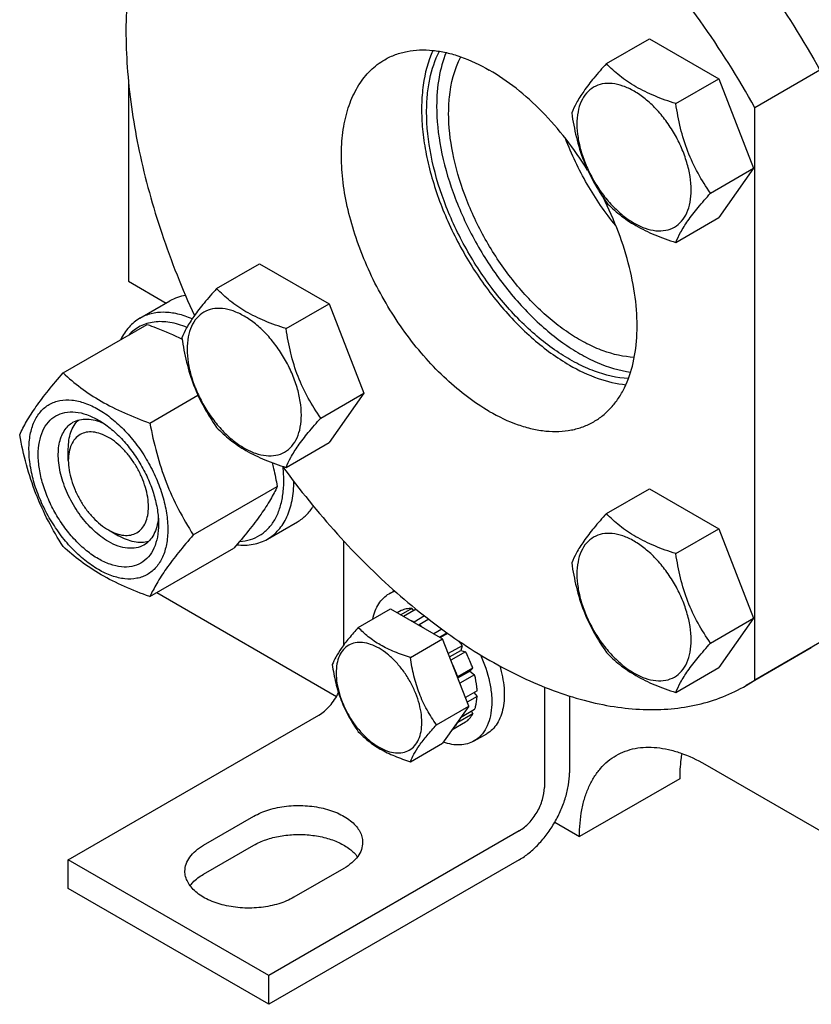
# Model space of a CAD drawing. Units: millimetres. Extents: x 0 to 2100, y 0 to 1485.
# Drawn here: x 1578 to 1689, y 487 to 626 of the extents above; entities that cross this region are included whole.
import ezdxf

# ---------------------------------------------------------------- set-up
doc = ezdxf.new("R2010")
doc.units = ezdxf.units.MM
doc.header["$LTSCALE"] = 115.5
doc.layers.get('0').update_dxf_attribs({"linetype": 'CONTINUOUS'})

msp = doc.modelspace()

# ---------------------------------------------------------------- linework, layer by layer
at = {"color": 7, "linetype": 'Continuous'}
for p, q in [((1660.335, 620.068), (1666.403, 623.571)), ((1666.403, 623.571), (1676.201, 617.914)), ((1690.471, 619.13), (1681.279, 613.822)), ((1592.89, 617.594), (1592.89, 589.351)), ((1670.133, 614.411), (1676.201, 617.914)), ((1676.201, 617.914), (1681.1, 605.288)), ((1681.279, 533.038), (1681.279, 613.822)), ((1675.032, 601.785), (1681.1, 605.288)), ((1681.1, 605.288), (1676.201, 598.318)), ((1670.133, 594.815), (1676.201, 598.318)), ((1605.334, 588.312), (1611.403, 591.816)), ((1611.403, 591.816), (1621.201, 586.159)), ((1592.89, 589.351), (1598.224, 586.271)), ((1594.497, 584.118), (1598.739, 586.568)), ((1615.132, 582.656), (1621.201, 586.159)), ((1621.201, 586.159), (1626.1, 573.533)), ((1583.668, 576.401), (1595.521, 583.244)), ((1595.915, 569.33), (1602.698, 573.246)), ((1620.031, 570.029), (1626.1, 573.533)), ((1626.1, 573.533), (1621.201, 566.563)), ((1584.405, 564.039), (1584.405, 565.673)), ((1615.132, 563.06), (1621.201, 566.563)), ((1602.039, 553.547), (1613.893, 560.39)), ((1660.335, 556.559), (1666.403, 560.062)), ((1666.403, 560.062), (1676.201, 554.405)), ((1612.496, 552.942), (1616.739, 555.391)), ((1590.062, 554.241), (1591.476, 553.425)), ((1670.133, 550.902), (1676.201, 554.405)), ((1676.201, 554.405), (1681.1, 541.779)), ((1623.296, 538.043), (1623.296, 552.66)), ((1595.915, 544.835), (1607.769, 551.678)), ((1596.892, 545.398), (1622.26, 530.752)), ((1629.67, 545.242), (1630.408, 545.668)), ((1625.323, 540.467), (1629.874, 543.095)), ((1629.874, 543.095), (1637.223, 538.852)), ((1631.377, 542.863), (1630.826, 542.545)), ((1632.885, 543.156), (1631.327, 542.256)), ((1633.469, 543.052), (1631.709, 542.035)), ((1632.885, 543.156), (1633.101, 542.839)), ((1634.669, 542.099), (1633.195, 541.248)), ((1633.195, 541.248), (1633.23, 541.157)), ((1633.867, 540.79), (1633.902, 540.84)), ((1635.266, 541.627), (1633.902, 540.84)), ((1675.032, 538.276), (1681.1, 541.779)), ((1681.1, 541.779), (1676.201, 534.809)), ((1637.12, 540.235), (1635.974, 539.574)), ((1636.767, 539.116), (1637.831, 539.73)), ((1637.948, 539.647), (1636.897, 539.04)), ((1632.672, 536.225), (1637.223, 538.852)), ((1640.897, 529.382), (1637.223, 538.852)), ((1639.963, 537.906), (1638.024, 536.787)), ((1639.963, 537.906), (1639.78, 537.223)), ((1690.471, 538.345), (1681.279, 533.038)), ((1638.207, 536.315), (1639.78, 537.223)), ((1640.463, 537.04), (1638.39, 535.843)), ((1639.78, 537.223), (1640.463, 537.04)), ((1689.244, 537.587), (1680.052, 532.28)), ((1641.471, 534.717), (1639.349, 533.492)), ((1639.359, 533.347), (1641.04, 534.318)), ((1641.741, 533.807), (1639.649, 532.599)), ((1641.471, 534.717), (1641.04, 534.318)), ((1641.04, 534.318), (1641.741, 533.807)), ((1670.133, 531.306), (1676.201, 534.809)), ((1639.349, 533.492), (1639.315, 533.461)), ((1680.052, 532.28), (1681.279, 533.038)), ((1642.095, 531.549), (1640.43, 530.587)), ((1641.647, 531.29), (1642.095, 530.732)), ((1651.58, 532.074), (1651.58, 517.908)), ((1642.095, 530.732), (1640.689, 529.92)), ((1655.115, 530.808), (1655.115, 519.949)), ((1584.405, 507.701), (1619.76, 528.113)), ((1636.346, 526.755), (1640.897, 529.382)), ((1640.897, 529.382), (1637.223, 524.155)), ((1641.471, 528.285), (1639.349, 527.06)), ((1641.741, 528.883), (1639.729, 527.721)), ((1641.304, 528.631), (1641.471, 528.285)), ((1640.463, 527.125), (1638.523, 526.005)), ((1639.315, 527.131), (1639.349, 527.06)), ((1641.67, 524.457), (1643.438, 525.478)), ((1632.672, 521.528), (1637.223, 524.155)), ((1674.207, 521.174), (1717.171, 496.369)), ((1670.672, 519.132), (1656.53, 510.967)), ((1603.497, 509.742), (1610.568, 513.825)), ((1653.042, 512.981), (1656.53, 510.967)), ((1648.044, 511.784), (1612.689, 491.372)), ((1603.497, 505.66), (1610.568, 509.742)), ((1612.689, 491.372), (1584.405, 507.701)), ((1584.405, 503.619), (1584.405, 507.701)), ((1648.044, 507.701), (1612.689, 487.289)), ((1623.296, 506.477), (1616.225, 502.394)), ((1612.689, 487.289), (1584.405, 503.619)), ((1612.689, 487.289), (1612.689, 491.372))]:
    msp.add_line(p, q, dxfattribs=at)
for centre, radius, start, end in [((1628.491, 532.418), 10.011, 53.11102, 57.27855), ((1626.701, 529.678), 15.607, 31.81629, 34.60596)]:
    msp.add_arc(centre, radius, start, end, dxfattribs=at)
for points, knots in [([(1616.744, 663.161), (1617.959, 663.863), (1620.542, 665.066), (1624.727, 666.199), (1629.191, 666.658), (1633.885, 666.444), (1638.761, 665.564), (1643.772, 664.03), (1648.87, 661.859), (1654.005, 659.075), (1659.128, 655.704), (1664.188, 651.781), (1669.136, 647.345), (1675.587, 640.733), (1683.036, 631.479), (1688.138, 623.363), (1690.471, 619.13)], [0, 0, 0, 0, 0.0448259, 0.0905334, 0.1379214, 0.1876445, 0.2401841, 0.2958448, 0.3547679, 0.4169523, 0.4822757, 0.550515, 0.6213647, 0.694452, 0.8455278, 1, 1, 1, 1]), ([(1681.279, 613.822), (1678.945, 618.056), (1673.844, 626.172), (1666.395, 635.426), (1659.944, 642.038), (1654.996, 646.474), (1649.936, 650.397), (1644.813, 653.767), (1639.678, 656.552), (1634.58, 658.723), (1629.568, 660.257), (1624.692, 661.137), (1619.999, 661.351), (1615.535, 660.892), (1611.35, 659.759), (1608.767, 658.555), (1607.552, 657.854)], [0, 0, 0, 0, 0.1544722, 0.305548, 0.3786353, 0.449485, 0.5177243, 0.5830477, 0.6452321, 0.7041552, 0.7598159, 0.8123555, 0.8620786, 0.9094666, 0.9551741, 1, 1, 1, 1]), ([(1607.552, 657.854), (1606.486, 657.239), (1604.429, 655.831), (1601.668, 653.25), (1599.24, 650.216), (1597.164, 646.756), (1595.456, 642.9), (1594.125, 638.677), (1593.181, 634.121), (1592.428, 627.496), (1592.544, 618.577), (1594.237, 607.417), (1597.433, 595.888), (1600.463, 588.283), (1602.198, 584.497)], [0, 0, 0, 0, 0.0463274, 0.093361, 0.141755, 0.1920707, 0.2447523, 0.3001192, 0.3583695, 0.4195906, 0.5507263, 0.6926206, 0.8432688, 1, 1, 1, 1]), ([(1629.052, 620.615), (1629.536, 620.894), (1630.562, 621.375), (1632.224, 621.834), (1633.995, 622.032), (1635.857, 621.967), (1637.793, 621.643), (1640.519, 620.848), (1642.507, 619.902), (1643.802, 619.154)], [0, 0, 0, 0, 0.1080481, 0.218133, 0.3321078, 0.4515045, 0.5774647, 0.7107301, 1, 1, 1, 1]), ([(1635.834, 621.923), (1635.138, 620.378), (1634.473, 617.779), (1634.208, 614.149), (1634.313, 611.141), (1634.728, 607.995), (1635.702, 603.603), (1637.654, 598.077), (1640.961, 591.758), (1645.084, 586.003), (1649.782, 581.147), (1653.314, 578.552), (1655.115, 577.512)], [0, 0, 0, 0, 0.0981306, 0.1526643, 0.2107236, 0.2720468, 0.3362302, 0.4709481, 0.610047, 0.7480241, 0.8795142, 1, 1, 1, 1]), ([(1634.963, 613.234), (1634.963, 614.036), (1635.033, 615.598), (1635.463, 618.508), (1636.135, 620.571), (1636.76, 621.802)], [0, 0, 0, 0, 0.2729744, 0.5305562, 1, 1, 1, 1]), ([(1637.715, 621.614), (1637.251, 620.486), (1636.569, 617.982), (1636.377, 615.403), (1636.377, 614.05)], [0, 0, 0, 0, 0.4741274, 1, 1, 1, 1]), ([(1643.802, 570.98), (1642.742, 571.592), (1640.636, 572.999), (1637.655, 575.509), (1634.804, 578.435), (1632.147, 581.716), (1629.738, 585.282), (1627.629, 589.056), (1625.865, 592.959), (1624.483, 596.907), (1623.514, 600.816), (1622.978, 604.604), (1622.887, 608.192), (1623.244, 611.505), (1624.047, 614.476), (1625.287, 617.042), (1626.946, 619.14), (1628.325, 620.195), (1629.052, 620.615)], [0, 0, 0, 0, 0.0623932, 0.128742, 0.1983454, 0.2703333, 0.343722, 0.4174653, 0.4905013, 0.5617993, 0.6304077, 0.695506, 0.7564638, 0.8129107, 0.8648202, 0.9126033, 0.9571854, 1, 1, 1, 1]), ([(1638.074, 613.071), (1638.074, 613.817), (1638.196, 616.535), (1638.862, 619.269), (1639.774, 621.023)], [0, 0, 0, 0, 0.2741518, 1, 1, 1, 1]), ([(1660.335, 620.068), (1659.733, 619.398), (1658.622, 618.125), (1657.183, 616.281), (1656.124, 614.635), (1655.623, 613.58), (1655.436, 613.098)], [0, 0, 0, 0, 0.3153996, 0.592108, 0.8188803, 1, 1, 1, 1]), ([(1670.133, 614.411), (1669.127, 614.731), (1667.192, 615.416), (1664.509, 616.7), (1662.217, 618.253), (1660.92, 619.456), (1660.335, 620.068)], [0, 0, 0, 0, 0.2768178, 0.5376908, 0.7779922, 1, 1, 1, 1]), ([(1657.687, 605.026), (1656.749, 606.533), (1654.744, 609.41), (1651.362, 613.292), (1647.735, 616.585), (1645.122, 618.392), (1643.802, 619.154)], [0, 0, 0, 0, 0.2664207, 0.525222, 0.7711675, 1, 1, 1, 1]), ([(1672.292, 602.208), (1672.292, 602.846), (1672.175, 604.172), (1671.71, 606.172), (1670.965, 608.198), (1669.967, 610.174), (1668.755, 612.026), (1667.373, 613.685), (1665.872, 615.088), (1664.308, 616.184), (1662.736, 616.933), (1661.206, 617.302), (1659.77, 617.266), (1658.492, 616.802), (1657.452, 615.927), (1656.702, 614.702), (1656.257, 613.193), (1656.17, 612.094), (1656.17, 611.516)], [0, 0, 0, 0, 0.0665867, 0.138433, 0.214058, 0.2916513, 0.3692445, 0.4448693, 0.5167151, 0.5833013, 0.6436803, 0.6976944, 0.746277, 0.7916498, 0.8370228, 0.8856058, 0.9396204, 1, 1, 1, 1]), ([(1675.032, 601.785), (1674.397, 602.688), (1673.191, 604.577), (1671.739, 607.653), (1670.722, 610.966), (1670.301, 613.255), (1670.133, 614.411)], [0, 0, 0, 0, 0.242178, 0.4903486, 0.7437803, 1, 1, 1, 1]), ([(1663.439, 575.601), (1661.807, 575.688), (1659.282, 576.296), (1656.073, 577.742), (1653.562, 579.234), (1651.079, 581.07), (1647.795, 583.987), (1644.012, 588.307), (1640.213, 594.189), (1637.299, 600.513), (1635.445, 606.9), (1634.963, 611.187), (1634.963, 613.234)], [0, 0, 0, 0, 0.0967836, 0.1507225, 0.2083022, 0.2692874, 0.3332852, 0.4680665, 0.6077054, 0.746495, 0.8788362, 1, 1, 1, 1]), ([(1636.377, 614.05), (1636.377, 612.067), (1636.83, 607.917), (1638.58, 601.719), (1641.338, 595.56), (1644.948, 589.787), (1648.555, 585.5), (1651.7, 582.553), (1654.094, 580.665), (1656.525, 579.091), (1659.658, 577.5), (1662.131, 576.738), (1663.755, 576.521)], [0, 0, 0, 0, 0.1200049, 0.2508876, 0.3882803, 0.5269842, 0.6616432, 0.7259523, 0.7875114, 0.8459108, 0.9008722, 1, 1, 1, 1]), ([(1664.267, 578.601), (1662.772, 578.667), (1660.455, 579.206), (1657.508, 580.515), (1655.201, 581.872), (1652.917, 583.546), (1649.896, 586.215), (1646.413, 590.173), (1642.913, 595.571), (1640.228, 601.38), (1638.519, 607.249), (1638.074, 611.19), (1638.074, 613.071)], [0, 0, 0, 0, 0.0965194, 0.1503391, 0.2078216, 0.2687377, 0.3326968, 0.4674883, 0.6072343, 0.7461867, 0.8786994, 1, 1, 1, 1]), ([(1655.436, 613.098), (1655.604, 611.942), (1656.025, 609.653), (1657.042, 606.34), (1658.494, 603.264), (1659.7, 601.375), (1660.335, 600.472)], [0, 0, 0, 0, 0.2562197, 0.5096514, 0.757822, 1, 1, 1, 1]), ([(1656.17, 611.516), (1656.17, 610.879), (1656.287, 609.553), (1656.752, 607.553), (1657.497, 605.526), (1658.495, 603.55), (1659.707, 601.699), (1661.089, 600.04), (1662.589, 598.637), (1664.153, 597.54), (1665.726, 596.792), (1667.256, 596.423), (1668.692, 596.459), (1669.97, 596.923), (1671.01, 597.798), (1671.76, 599.023), (1672.205, 600.532), (1672.292, 601.631), (1672.292, 602.208)], [0, 0, 0, 0, 0.0665867, 0.138433, 0.214058, 0.2916513, 0.3692445, 0.4448693, 0.5167151, 0.5833013, 0.6436803, 0.6976944, 0.746277, 0.7916498, 0.8370228, 0.8856058, 0.9396204, 1, 1, 1, 1]), ([(1661.658, 597.189), (1660.156, 599.026), (1657.458, 602.958), (1655.403, 607.26), (1654.564, 609.479)], [0, 0, 0, 0, 0.500009, 1, 1, 1, 1]), ([(1670.133, 594.815), (1670.32, 595.297), (1670.821, 596.352), (1671.88, 597.998), (1673.319, 599.841), (1674.43, 601.115), (1675.032, 601.785)], [0, 0, 0, 0, 0.1811197, 0.407892, 0.6846004, 1, 1, 1, 1]), ([(1658.552, 569.519), (1659.007, 569.782), (1659.883, 570.387), (1661.052, 571.504), (1662.071, 572.822), (1663.245, 574.882), (1664.269, 577.935), (1664.764, 582.057), (1664.557, 586.599), (1663.658, 591.415), (1662.098, 596.351), (1660.666, 599.583), (1659.854, 601.183)], [0, 0, 0, 0, 0.0457678, 0.0923015, 0.1403055, 0.1903748, 0.2982284, 0.4181049, 0.5500752, 0.6927588, 0.8437568, 1, 1, 1, 1]), ([(1660.335, 600.472), (1660.92, 599.86), (1662.217, 598.657), (1664.509, 597.104), (1667.192, 595.82), (1669.127, 595.135), (1670.133, 594.815)], [0, 0, 0, 0, 0.2220078, 0.4623092, 0.7231822, 1, 1, 1, 1]), ([(1605.334, 588.312), (1604.733, 587.643), (1603.622, 586.369), (1602.183, 584.526), (1601.124, 582.879), (1600.622, 581.825), (1600.435, 581.343)], [0, 0, 0, 0, 0.3153996, 0.592108, 0.8188803, 1, 1, 1, 1]), ([(1615.132, 582.656), (1614.127, 582.976), (1612.192, 583.661), (1609.509, 584.945), (1607.216, 586.498), (1605.919, 587.701), (1605.334, 588.312)], [0, 0, 0, 0, 0.2768178, 0.5376908, 0.7779922, 1, 1, 1, 1]), ([(1600.95, 587.331), (1600.558, 587.272), (1599.792, 587.087), (1599.074, 586.761), (1598.739, 586.568)], [0, 0, 0, 0, 0.5059575, 1, 1, 1, 1]), ([(1617.292, 570.453), (1617.292, 571.09), (1617.175, 572.416), (1616.71, 574.417), (1615.964, 576.443), (1614.967, 578.419), (1613.754, 580.271), (1612.372, 581.929), (1610.872, 583.333), (1609.308, 584.429), (1607.735, 585.178), (1606.206, 585.547), (1604.77, 585.51), (1603.492, 585.047), (1602.452, 584.172), (1601.702, 582.946), (1601.257, 581.437), (1601.17, 580.339), (1601.17, 579.761)], [0, 0, 0, 0, 0.0665867, 0.138433, 0.214058, 0.2916513, 0.3692445, 0.4448693, 0.5167151, 0.5833013, 0.6436803, 0.6976944, 0.746277, 0.7916498, 0.8370228, 0.8856058, 0.9396204, 1, 1, 1, 1]), ([(1594.497, 584.118), (1594.213, 583.955), (1593.668, 583.577), (1592.685, 582.63), (1592.118, 581.743), (1591.815, 581.111)], [0, 0, 0, 0, 0.2403657, 0.4849154, 1, 1, 1, 1]), ([(1601.135, 582.825), (1600.365, 583.146), (1598.844, 583.617), (1596.891, 583.693), (1595.486, 583.394), (1594.531, 583.01), (1593.665, 582.465), (1593.161, 582.004), (1592.929, 581.753)], [0, 0, 0, 0, 0.2833386, 0.5358682, 0.6540824, 0.7692772, 0.8837829, 1, 1, 1, 1]), ([(1601.883, 584.04), (1601.222, 584.324), (1599.915, 584.77), (1597.942, 585.035), (1596.103, 584.846), (1594.993, 584.405), (1594.497, 584.118)], [0, 0, 0, 0, 0.282014, 0.5386898, 0.7750744, 1, 1, 1, 1]), ([(1595.521, 583.244), (1595.95, 583.09), (1597.622, 582.471), (1599.267, 581.773), (1600.459, 581.188)], [0, 0, 0, 0, 0.2554744, 1, 1, 1, 1]), ([(1620.031, 570.029), (1619.397, 570.933), (1618.191, 572.821), (1616.739, 575.898), (1615.722, 579.211), (1615.3, 581.5), (1615.132, 582.656)], [0, 0, 0, 0, 0.242178, 0.4903486, 0.7437803, 1, 1, 1, 1]), ([(1600.435, 581.343), (1600.603, 580.187), (1601.025, 577.898), (1602.042, 574.585), (1603.494, 571.508), (1604.7, 569.62), (1605.334, 568.716)], [0, 0, 0, 0, 0.2562197, 0.5096514, 0.757822, 1, 1, 1, 1]), ([(1601.17, 579.761), (1601.17, 579.124), (1601.286, 577.798), (1601.752, 575.797), (1602.497, 573.771), (1603.494, 571.795), (1604.707, 569.943), (1606.089, 568.285), (1607.589, 566.881), (1609.153, 565.785), (1610.726, 565.037), (1612.255, 564.667), (1613.691, 564.704), (1614.969, 565.167), (1616.01, 566.042), (1616.759, 567.268), (1617.204, 568.777), (1617.292, 569.875), (1617.292, 570.453)], [0, 0, 0, 0, 0.0665867, 0.138433, 0.214058, 0.2916513, 0.3692445, 0.4448693, 0.5167151, 0.5833013, 0.6436803, 0.6976944, 0.746277, 0.7916498, 0.8370228, 0.8856058, 0.9396204, 1, 1, 1, 1]), ([(1655.115, 577.512), (1656.408, 576.766), (1658.976, 575.542), (1661.754, 574.872), (1663.083, 574.739)], [0, 0, 0, 0, 0.5277621, 1, 1, 1, 1]), ([(1577.544, 567.688), (1577.834, 568.316), (1578.539, 569.659), (1579.896, 571.739), (1581.64, 574.02), (1582.96, 575.584), (1583.668, 576.401)], [0, 0, 0, 0, 0.1941903, 0.4252957, 0.6965314, 1, 1, 1, 1]), ([(1583.668, 576.401), (1584.458, 575.667), (1586.164, 574.226), (1589.059, 572.322), (1592.351, 570.684), (1594.7, 569.766), (1595.915, 569.33)], [0, 0, 0, 0, 0.2271735, 0.4692852, 0.7279711, 1, 1, 1, 1]), ([(1578.854, 565.611), (1578.854, 566.313), (1578.96, 567.648), (1579.5, 569.481), (1580.275, 570.745), (1581.059, 571.516), (1581.711, 571.971), (1582.431, 572.308), (1583.49, 572.601), (1584.973, 572.641), (1586.831, 572.191), (1588.742, 571.282), (1590.642, 569.95), (1592.464, 568.245), (1594.143, 566.23), (1595.616, 563.98), (1596.828, 561.58), (1597.734, 559.118), (1598.299, 556.688), (1598.441, 555.077), (1598.441, 554.303)], [0, 0, 0, 0, 0.0603605, 0.1143581, 0.1629258, 0.1858965, 0.2084422, 0.2309879, 0.2539585, 0.3025258, 0.3565229, 0.4168828, 0.483448, 0.5552712, 0.630872, 0.7084408, 0.7860096, 0.8616107, 0.9334343, 1, 1, 1, 1]), ([(1588.647, 550.159), (1588.066, 550.494), (1586.919, 551.298), (1585.34, 552.775), (1583.885, 554.521), (1582.609, 556.471), (1581.559, 558.551), (1580.775, 560.683), (1580.285, 562.79), (1580.108, 564.792), (1580.254, 566.62), (1580.722, 568.209), (1581.511, 569.499), (1582.607, 570.42), (1583.952, 570.908), (1585.463, 570.946), (1587.073, 570.558), (1588.121, 570.059), (1588.647, 569.755)], [0, 0, 0, 0, 0.0665861, 0.1384319, 0.2140567, 0.2916499, 0.3692432, 0.4448682, 0.5167145, 0.5833012, 0.6436808, 0.6976954, 0.7462784, 0.7916514, 0.8370242, 0.8856068, 0.9396209, 1, 1, 1, 1]), ([(1585.062, 569.434), (1585.351, 569.601), (1586.001, 569.853), (1587.08, 569.944), (1588.236, 569.757), (1588.999, 569.472), (1589.384, 569.292)], [0, 0, 0, 0, 0.2231593, 0.4587171, 0.7159974, 1, 1, 1, 1]), ([(1615.132, 563.06), (1615.319, 563.541), (1615.821, 564.596), (1616.88, 566.243), (1618.319, 568.086), (1619.43, 569.36), (1620.031, 570.029)], [0, 0, 0, 0, 0.1811197, 0.407892, 0.6846004, 1, 1, 1, 1]), ([(1643.802, 570.98), (1645.097, 570.233), (1647.085, 569.287), (1649.811, 568.492), (1651.746, 568.167), (1653.608, 568.102), (1655.38, 568.3), (1657.041, 568.759), (1658.068, 569.24), (1658.552, 569.519)], [0, 0, 0, 0, 0.2892699, 0.4225353, 0.5484955, 0.6678922, 0.781867, 0.8919519, 1, 1, 1, 1]), ([(1590.062, 552.608), (1589.321, 553.036), (1587.884, 554.141), (1586.045, 556.234), (1584.531, 558.696), (1583.468, 561.326), (1583.015, 563.551), (1582.972, 565.222), (1583.093, 566.346), (1583.365, 567.353), (1583.785, 568.222), (1584.348, 568.934), (1584.815, 569.291), (1585.062, 569.434)], [0, 0, 0, 0, 0.1286453, 0.2702003, 0.417317, 0.5616254, 0.6952611, 0.7562679, 0.8127602, 0.8647114, 0.912533, 0.957151, 1, 1, 1, 1]), ([(1584.405, 565.673), (1584.405, 566.092), (1584.458, 566.897), (1584.723, 568.027), (1585.165, 568.996), (1585.588, 569.533), (1585.821, 569.757)], [0, 0, 0, 0, 0.2841227, 0.5436986, 0.780614, 1, 1, 1, 1]), ([(1588.647, 569.755), (1589.228, 569.42), (1590.376, 568.615), (1591.954, 567.138), (1593.409, 565.392), (1594.685, 563.443), (1595.735, 561.363), (1596.52, 559.23), (1597.01, 557.125), (1597.133, 555.729), (1597.133, 555.058)], [0, 0, 0, 0, 0.1141537, 0.2373247, 0.3669741, 0.4999983, 0.6330226, 0.7626727, 0.8858448, 1, 1, 1, 1]), ([(1595.915, 569.33), (1596.182, 567.905), (1596.805, 565.085), (1598.127, 560.989), (1599.883, 557.131), (1601.297, 554.715), (1602.039, 553.547)], [0, 0, 0, 0, 0.2552054, 0.5078577, 0.7562733, 1, 1, 1, 1]), ([(1605.334, 568.716), (1605.919, 568.105), (1607.216, 566.902), (1609.509, 565.349), (1612.192, 564.065), (1614.127, 563.38), (1615.132, 563.06)], [0, 0, 0, 0, 0.2220078, 0.4623092, 0.7231822, 1, 1, 1, 1]), ([(1583.668, 551.905), (1582.926, 553.074), (1581.512, 555.49), (1579.756, 559.348), (1578.434, 563.444), (1577.811, 566.264), (1577.544, 567.688)], [0, 0, 0, 0, 0.2437267, 0.4921423, 0.7447946, 1, 1, 1, 1]), ([(1590.062, 567.305), (1589.71, 567.508), (1589.012, 567.84), (1587.939, 568.099), (1586.931, 568.074), (1586.034, 567.748), (1585.304, 567.134), (1584.778, 566.275), (1584.466, 565.216), (1584.405, 564.445), (1584.405, 564.039)], [0, 0, 0, 0, 0.1448905, 0.2745164, 0.3911075, 0.4999954, 0.6088832, 0.7254742, 0.8550998, 1, 1, 1, 1]), ([(1590.062, 554.241), (1590.413, 554.039), (1591.111, 553.707), (1592.184, 553.447), (1593.192, 553.473), (1594.089, 553.798), (1594.819, 554.412), (1595.345, 555.272), (1595.657, 556.331), (1595.754, 557.55), (1595.636, 558.885), (1595.31, 560.289), (1594.787, 561.711), (1594.087, 563.097), (1593.236, 564.397), (1592.266, 565.561), (1591.214, 566.545), (1590.449, 567.082), (1590.062, 567.305)], [0, 0, 0, 0, 0.0603748, 0.114389, 0.1629715, 0.2083443, 0.2537172, 0.3023001, 0.3563148, 0.4166943, 0.4832809, 0.5551272, 0.6307521, 0.7083454, 0.7859385, 0.8615632, 0.933409, 1, 1, 1, 1]), ([(1598.441, 554.303), (1598.441, 553.601), (1598.334, 552.266), (1597.795, 550.433), (1597.019, 549.169), (1596.236, 548.398), (1595.584, 547.943), (1594.863, 547.606), (1593.804, 547.312), (1592.322, 547.273), (1590.464, 547.722), (1588.553, 548.631), (1586.653, 549.963), (1584.83, 551.668), (1583.151, 553.683), (1581.678, 555.933), (1580.466, 558.334), (1579.561, 560.796), (1578.996, 563.226), (1578.854, 564.837), (1578.854, 565.611)], [0, 0, 0, 0, 0.0603605, 0.1143581, 0.1629258, 0.1858965, 0.2084422, 0.2309879, 0.2539585, 0.3025258, 0.3565229, 0.4168828, 0.483448, 0.5552712, 0.630872, 0.7084408, 0.7860096, 0.8616107, 0.9334343, 1, 1, 1, 1]), ([(1584.405, 564.039), (1584.405, 563.592), (1584.487, 562.662), (1584.813, 561.258), (1585.336, 559.836), (1586.036, 558.449), (1586.887, 557.15), (1587.857, 555.986), (1588.909, 555.001), (1589.674, 554.465), (1590.062, 554.241)], [0, 0, 0, 0, 0.1141532, 0.2373235, 0.3669723, 0.4999957, 0.6330191, 0.7626679, 0.8858383, 1, 1, 1, 1]), ([(1608.577, 552.615), (1609.089, 552.644), (1610.094, 552.813), (1611.481, 553.437), (1612.661, 554.408), (1613.602, 555.693), (1614.286, 557.253), (1614.705, 559.05), (1614.855, 561.045), (1614.777, 562.429), (1614.698, 563.142)], [0, 0, 0, 0, 0.112047, 0.219962, 0.3284648, 0.4421513, 0.5646141, 0.6980446, 0.8432727, 1, 1, 1, 1]), ([(1613.165, 563.742), (1613.234, 563.465), (1613.502, 562.354), (1613.734, 561.233), (1613.893, 560.39)], [0, 0, 0, 0, 0.2495655, 1, 1, 1, 1]), ([(1614.638, 563.22), (1617.047, 559.906), (1622.098, 553.643), (1630.421, 545.343), (1639.143, 538.508), (1646.709, 534.102), (1652.733, 531.544), (1657.085, 530.146), (1661.341, 529.237), (1665.47, 528.826), (1669.44, 528.917), (1673.222, 529.512), (1676.784, 530.608), (1679, 531.673), (1680.052, 532.28)], [0, 0, 0, 0, 0.1568305, 0.3073677, 0.4490477, 0.5799708, 0.6411153, 0.6993218, 0.7546845, 0.8074055, 0.8578041, 0.90632, 0.9535051, 1, 1, 1, 1]), ([(1613.893, 560.39), (1613.602, 559.763), (1612.897, 558.419), (1611.541, 556.339), (1609.796, 554.059), (1608.476, 552.495), (1607.769, 551.678)], [0, 0, 0, 0, 0.1941903, 0.4252957, 0.6965314, 1, 1, 1, 1]), ([(1612.496, 552.942), (1612.789, 553.111), (1613.352, 553.503), (1614.363, 554.494), (1615.368, 556.118), (1616.074, 558.473), (1616.219, 560.189), (1616.224, 561.091)], [0, 0, 0, 0, 0.1083434, 0.2186981, 0.451847, 0.710772, 1, 1, 1, 1]), ([(1616.739, 555.391), (1617.188, 555.65), (1618.039, 556.304), (1618.7, 557.147), (1618.986, 557.605)], [0, 0, 0, 0, 0.4896538, 1, 1, 1, 1]), ([(1597.101, 555.934), (1597.064, 555.511), (1596.931, 554.706), (1596.514, 553.609), (1595.896, 552.718), (1595.351, 552.28), (1595.061, 552.113)], [0, 0, 0, 0, 0.2840636, 0.5413628, 0.7768953, 1, 1, 1, 1]), ([(1660.335, 556.559), (1659.733, 555.889), (1658.622, 554.616), (1657.183, 552.772), (1656.124, 551.126), (1655.623, 550.071), (1655.436, 549.589)], [0, 0, 0, 0, 0.3153996, 0.592108, 0.8188803, 1, 1, 1, 1]), ([(1670.133, 550.902), (1669.127, 551.222), (1667.192, 551.907), (1664.509, 553.191), (1662.217, 554.744), (1660.92, 555.947), (1660.335, 556.559)], [0, 0, 0, 0, 0.2768178, 0.5376908, 0.7779922, 1, 1, 1, 1]), ([(1597.133, 555.058), (1597.133, 554.45), (1597.041, 553.293), (1596.572, 551.705), (1595.783, 550.415), (1594.688, 549.494), (1593.343, 549.006), (1591.831, 548.968), (1590.221, 549.356), (1589.174, 549.855), (1588.647, 550.159)], [0, 0, 0, 0, 0.1449003, 0.2745259, 0.3911163, 0.5000029, 0.608889, 0.7254779, 0.8551016, 1, 1, 1, 1]), ([(1595.715, 552.607), (1595.404, 552.518), (1594.728, 552.422), (1593.669, 552.524), (1592.561, 552.86), (1591.839, 553.215), (1591.476, 553.425)], [0, 0, 0, 0, 0.2194164, 0.4563634, 0.7159348, 1, 1, 1, 1]), ([(1602.039, 553.547), (1601.331, 552.73), (1600.012, 551.166), (1598.267, 548.885), (1596.91, 546.806), (1596.206, 545.462), (1595.915, 544.835)], [0, 0, 0, 0, 0.3034686, 0.5747043, 0.8058097, 1, 1, 1, 1]), ([(1672.292, 538.699), (1672.292, 539.337), (1672.175, 540.663), (1671.71, 542.663), (1670.965, 544.689), (1669.967, 546.665), (1668.755, 548.517), (1667.373, 550.176), (1665.872, 551.579), (1664.308, 552.675), (1662.736, 553.424), (1661.206, 553.793), (1659.77, 553.757), (1658.492, 553.293), (1657.452, 552.418), (1656.702, 551.193), (1656.257, 549.684), (1656.17, 548.585), (1656.17, 548.007)], [0, 0, 0, 0, 0.0665867, 0.138433, 0.214058, 0.2916513, 0.3692445, 0.4448693, 0.5167151, 0.5833013, 0.6436803, 0.6976944, 0.746277, 0.7916498, 0.8370228, 0.8856058, 0.9396204, 1, 1, 1, 1]), ([(1595.915, 544.835), (1594.7, 545.271), (1592.351, 546.189), (1589.059, 547.827), (1586.164, 549.731), (1584.458, 551.172), (1583.668, 551.905)], [0, 0, 0, 0, 0.2720289, 0.5307148, 0.7728265, 1, 1, 1, 1]), ([(1595.061, 552.113), (1594.732, 551.923), (1593.974, 551.647), (1592.715, 551.616), (1591.373, 551.939), (1590.5, 552.355), (1590.062, 552.608)], [0, 0, 0, 0, 0.2177734, 0.450953, 0.7102018, 1, 1, 1, 1]), ([(1608.189, 552.159), (1608.95, 552.068), (1610.1, 552.079), (1611.537, 552.462), (1612.19, 552.765), (1612.496, 552.942)], [0, 0, 0, 0, 0.5173278, 0.7610886, 1, 1, 1, 1]), ([(1675.032, 538.276), (1674.397, 539.179), (1673.191, 541.068), (1671.739, 544.144), (1670.722, 547.457), (1670.301, 549.746), (1670.133, 550.902)], [0, 0, 0, 0, 0.242178, 0.4903486, 0.7437803, 1, 1, 1, 1]), ([(1655.436, 549.589), (1655.604, 548.433), (1656.025, 546.144), (1657.042, 542.831), (1658.494, 539.755), (1659.7, 537.866), (1660.335, 536.963)], [0, 0, 0, 0, 0.2562197, 0.5096514, 0.757822, 1, 1, 1, 1]), ([(1656.17, 548.007), (1656.17, 547.37), (1656.287, 546.044), (1656.752, 544.044), (1657.497, 542.017), (1658.495, 540.042), (1659.707, 538.19), (1661.089, 536.531), (1662.589, 535.128), (1664.153, 534.031), (1665.726, 533.283), (1667.256, 532.914), (1668.692, 532.95), (1669.97, 533.414), (1671.01, 534.289), (1671.76, 535.514), (1672.205, 537.023), (1672.292, 538.122), (1672.292, 538.699)], [0, 0, 0, 0, 0.0665867, 0.138433, 0.214058, 0.2916513, 0.3692445, 0.4448693, 0.5167151, 0.5833013, 0.6436803, 0.6976944, 0.746277, 0.7916498, 0.8370228, 0.8856058, 0.9396204, 1, 1, 1, 1]), ([(1627.364, 541.647), (1627.444, 542.045), (1627.656, 542.799), (1628.159, 543.819), (1628.827, 544.653), (1629.379, 545.074), (1629.67, 545.242)], [0, 0, 0, 0, 0.2768307, 0.5320689, 0.7706265, 1, 1, 1, 1]), ([(1629.67, 545.242), (1629.734, 545.279), (1629.996, 545.421), (1630.274, 545.533), (1630.488, 545.6)], [0, 0, 0, 0, 0.2489167, 1, 1, 1, 1]), ([(1632.885, 543.156), (1632.621, 543.162), (1632.102, 543.124), (1631.605, 542.967), (1631.377, 542.863)], [0, 0, 0, 0, 0.5124274, 1, 1, 1, 1]), ([(1633.195, 541.248), (1633.145, 541.274), (1632.949, 541.372), (1632.749, 541.461), (1632.597, 541.523)], [0, 0, 0, 0, 0.2547858, 1, 1, 1, 1]), ([(1625.323, 540.467), (1624.872, 539.965), (1624.039, 539.01), (1622.959, 537.627), (1622.166, 536.392), (1621.789, 535.601), (1621.649, 535.24)], [0, 0, 0, 0, 0.3153995, 0.5921079, 0.8188804, 1, 1, 1, 1]), ([(1632.672, 536.225), (1631.918, 536.465), (1630.466, 536.979), (1628.454, 537.942), (1626.735, 539.106), (1625.762, 540.008), (1625.323, 540.467)], [0, 0, 0, 0, 0.2768176, 0.5376908, 0.7779923, 1, 1, 1, 1]), ([(1634.291, 527.073), (1634.291, 527.551), (1634.204, 528.545), (1633.855, 530.045), (1633.296, 531.565), (1632.547, 533.047), (1631.638, 534.436), (1630.602, 535.68), (1629.476, 536.732), (1628.304, 537.555), (1627.124, 538.116), (1625.977, 538.393), (1624.9, 538.366), (1623.941, 538.018), (1623.161, 537.362), (1622.599, 536.443), (1622.265, 535.311), (1622.2, 534.487), (1622.2, 534.054)], [0, 0, 0, 0, 0.0665867, 0.138433, 0.214058, 0.2916513, 0.3692445, 0.4448693, 0.5167151, 0.5833013, 0.6436803, 0.6976944, 0.746277, 0.7916498, 0.8370228, 0.8856058, 0.9396204, 1, 1, 1, 1]), ([(1670.133, 531.306), (1670.32, 531.788), (1670.821, 532.843), (1671.88, 534.489), (1673.319, 536.332), (1674.43, 537.606), (1675.032, 538.276)], [0, 0, 0, 0, 0.1811197, 0.407892, 0.6846004, 1, 1, 1, 1]), ([(1641.471, 534.717), (1641.404, 534.914), (1641.118, 535.709), (1640.764, 536.479), (1640.463, 537.04)], [0, 0, 0, 0, 0.2462397, 1, 1, 1, 1]), ([(1642.546, 536.62), (1643.111, 535.392), (1643.766, 533.503), (1644.153, 530.971), (1644.177, 529.235), (1643.94, 527.666), (1643.443, 526.307), (1642.693, 525.203), (1642.025, 524.662), (1641.67, 524.457)], [0, 0, 0, 0, 0.3072966, 0.4493895, 0.5807106, 0.7002186, 0.8082291, 0.9068185, 1, 1, 1, 1]), ([(1660.335, 536.963), (1660.92, 536.351), (1662.217, 535.148), (1664.509, 533.595), (1667.192, 532.311), (1669.127, 531.626), (1670.133, 531.306)], [0, 0, 0, 0, 0.2220078, 0.4623092, 0.7231822, 1, 1, 1, 1]), ([(1621.649, 535.24), (1621.775, 534.373), (1622.091, 532.656), (1622.854, 530.172), (1623.943, 527.864), (1624.847, 526.448), (1625.323, 525.77)], [0, 0, 0, 0, 0.2562195, 0.5096514, 0.7578222, 1, 1, 1, 1]), ([(1636.346, 526.755), (1635.87, 527.432), (1634.966, 528.849), (1633.877, 531.156), (1633.114, 533.641), (1632.798, 535.358), (1632.672, 536.225)], [0, 0, 0, 0, 0.2421778, 0.4903486, 0.7437805, 1, 1, 1, 1]), ([(1639.349, 533.492), (1639.297, 533.649), (1639.073, 534.278), (1638.807, 534.892), (1638.584, 535.343)], [0, 0, 0, 0, 0.2466579, 1, 1, 1, 1]), ([(1645.291, 535.046), (1645.591, 534.029), (1645.898, 532.501), (1645.944, 530.505), (1645.796, 529.164), (1645.469, 527.962), (1644.964, 526.924), (1644.291, 526.075), (1643.732, 525.648), (1643.438, 525.478)], [0, 0, 0, 0, 0.3047475, 0.4438529, 0.5726787, 0.6911794, 0.8003017, 0.9021561, 1, 1, 1, 1]), ([(1622.2, 534.054), (1622.2, 533.576), (1622.287, 532.581), (1622.636, 531.081), (1623.195, 529.561), (1623.943, 528.079), (1624.853, 526.69), (1625.889, 525.447), (1627.014, 524.394), (1628.187, 523.572), (1629.367, 523.01), (1630.514, 522.733), (1631.591, 522.761), (1632.549, 523.108), (1633.33, 523.765), (1633.892, 524.684), (1634.226, 525.815), (1634.291, 526.639), (1634.291, 527.073)], [0, 0, 0, 0, 0.0665867, 0.138433, 0.214058, 0.2916513, 0.3692445, 0.4448693, 0.5167151, 0.5833013, 0.6436803, 0.6976944, 0.746277, 0.7916498, 0.8370228, 0.8856058, 0.9396204, 1, 1, 1, 1]), ([(1642.095, 531.549), (1642.086, 531.731), (1642.029, 532.492), (1641.886, 533.245), (1641.741, 533.807)], [0, 0, 0, 0, 0.2396164, 1, 1, 1, 1]), ([(1619.76, 528.113), (1620.04, 528.275), (1620.59, 528.672), (1621.597, 529.673), (1622.208, 530.601), (1622.535, 531.268)], [0, 0, 0, 0, 0.2279994, 0.4757808, 1, 1, 1, 1]), ([(1641.741, 528.883), (1641.792, 529.022), (1641.983, 529.622), (1642.071, 530.252), (1642.095, 530.732)], [0, 0, 0, 0, 0.2354037, 1, 1, 1, 1]), ([(1640.463, 527.125), (1640.668, 527.271), (1641.051, 527.623), (1641.344, 528.053), (1641.471, 528.285)], [0, 0, 0, 0, 0.4875717, 1, 1, 1, 1]), ([(1632.672, 521.528), (1632.812, 521.889), (1633.188, 522.68), (1633.982, 523.915), (1635.062, 525.298), (1635.895, 526.253), (1636.346, 526.755)], [0, 0, 0, 0, 0.1811196, 0.4078921, 0.6846005, 1, 1, 1, 1]), ([(1638.584, 526.092), (1638.66, 526.158), (1638.957, 526.444), (1639.199, 526.786), (1639.349, 527.06)], [0, 0, 0, 0, 0.2428045, 1, 1, 1, 1]), ([(1625.323, 525.77), (1625.762, 525.311), (1626.735, 524.409), (1628.454, 523.245), (1630.466, 522.282), (1631.918, 521.768), (1632.672, 521.528)], [0, 0, 0, 0, 0.2220077, 0.4623092, 0.7231824, 1, 1, 1, 1]), ([(1641.67, 524.457), (1641.374, 524.286), (1640.721, 524.015), (1639.642, 523.858), (1638.485, 523.944), (1637.711, 524.15), (1637.319, 524.287)], [0, 0, 0, 0, 0.228802, 0.4670738, 0.7224901, 1, 1, 1, 1]), ([(1661.707, 522.412), (1662.117, 522.649), (1662.988, 523.056), (1664.396, 523.445), (1665.897, 523.613), (1667.475, 523.558), (1669.115, 523.283), (1671.425, 522.609), (1673.11, 521.807), (1674.207, 521.174)], [0, 0, 0, 0, 0.1080481, 0.218133, 0.3321078, 0.4515045, 0.5774648, 0.7107301, 1, 1, 1, 1]), ([(1670.97, 522.695), (1670.92, 522.412), (1670.74, 521.233), (1670.672, 520.038), (1670.672, 519.132)], [0, 0, 0, 0, 0.2407816, 1, 1, 1, 1]), ([(1656.53, 510.967), (1656.53, 512.234), (1656.678, 514.094), (1657.249, 516.432), (1657.831, 517.99), (1658.573, 519.384), (1659.468, 520.601), (1660.51, 521.625), (1661.298, 522.175), (1661.707, 522.412)], [0, 0, 0, 0, 0.2892708, 0.4225365, 0.5484968, 0.6678934, 0.7818679, 0.8919524, 1, 1, 1, 1]), ([(1648.044, 507.701), (1648.528, 507.981), (1649.485, 508.651), (1650.8, 509.882), (1652.013, 511.337), (1653.076, 512.961), (1653.951, 514.694), (1654.605, 516.472), (1655.013, 518.227), (1655.115, 519.39), (1655.115, 519.949)], [0, 0, 0, 0, 0.1141537, 0.2373246, 0.3669741, 0.4999984, 0.6330229, 0.7626731, 0.885845, 1, 1, 1, 1]), ([(1648.044, 511.784), (1648.546, 512.074), (1649.496, 512.873), (1650.605, 514.388), (1651.363, 516.106), (1651.58, 517.328), (1651.58, 517.908)], [0, 0, 0, 0, 0.2372173, 0.4999984, 0.7627804, 1, 1, 1, 1]), ([(1610.568, 513.825), (1611.234, 514.21), (1612.742, 514.832), (1615.201, 515.324), (1617.801, 515.396), (1620.331, 515.04), (1622.585, 514.287), (1624.153, 513.333), (1625.073, 512.41), (1625.562, 511.691), (1625.863, 510.932), (1625.932, 510.407), (1625.932, 510.151)], [0, 0, 0, 0, 0.1286799, 0.2702733, 0.4174297, 0.561777, 0.6954483, 0.8127134, 0.8646779, 0.9125114, 0.9571405, 1, 1, 1, 1]), ([(1610.568, 509.742), (1611.114, 510.058), (1612.332, 510.593), (1614.32, 511.093), (1616.458, 511.308), (1618.622, 511.223), (1620.69, 510.845), (1622.546, 510.193), (1624.087, 509.304), (1624.901, 508.525), (1625.208, 508.11)], [0, 0, 0, 0, 0.1203267, 0.2516109, 0.3893936, 0.528375, 0.6631087, 0.7886786, 0.9014472, 1, 1, 1, 1]), ([(1625.932, 510.151), (1625.932, 509.808), (1625.805, 509.093), (1625.263, 508.098), (1624.407, 507.198), (1623.691, 506.705), (1623.296, 506.477)], [0, 0, 0, 0, 0.2177714, 0.4509501, 0.7101998, 1, 1, 1, 1]), ([(1600.861, 506.068), (1600.861, 506.411), (1600.987, 507.126), (1601.529, 508.121), (1602.385, 509.021), (1603.102, 509.514), (1603.497, 509.742)], [0, 0, 0, 0, 0.2177714, 0.4509501, 0.7101998, 1, 1, 1, 1]), ([(1616.225, 502.394), (1615.558, 502.01), (1614.05, 501.387), (1611.592, 500.895), (1608.991, 500.823), (1606.462, 501.179), (1604.207, 501.932), (1602.639, 502.886), (1601.719, 503.81), (1601.23, 504.529), (1600.929, 505.287), (1600.861, 505.812), (1600.861, 506.068)], [0, 0, 0, 0, 0.1286799, 0.2702733, 0.4174297, 0.561777, 0.6954483, 0.8127134, 0.8646779, 0.9125114, 0.9571405, 1, 1, 1, 1]), ([(1601.585, 504.028), (1601.701, 504.184), (1602.245, 504.828), (1602.936, 505.336), (1603.497, 505.66)], [0, 0, 0, 0, 0.2306394, 1, 1, 1, 1])]:
    msp.add_open_spline(points, degree=3, knots=knots, dxfattribs=at)

doc.saveas('drawing.dxf')
